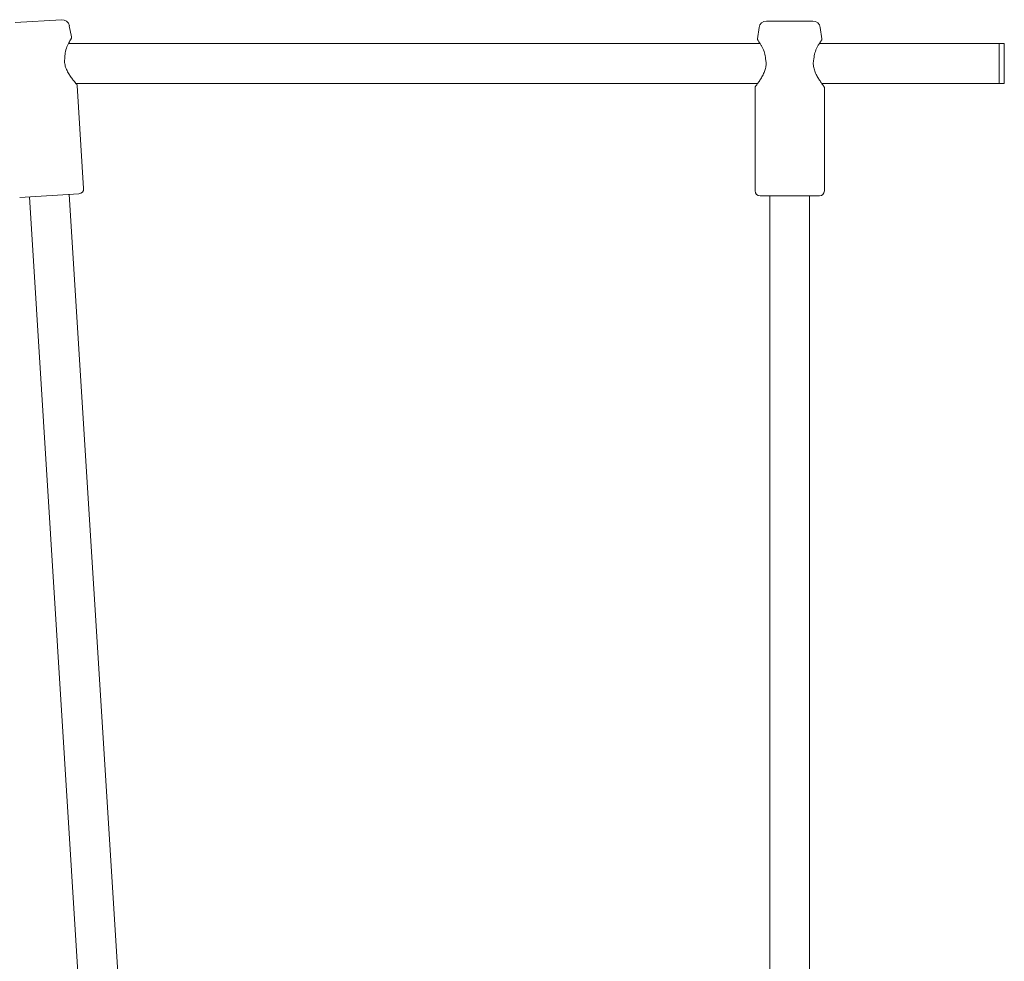
# Model space of a CAD drawing. Units: millimetres. Extents: x -1209 to 5763, y -109 to 7124.
# Drawn here: x 3358 to 3753, y 3372 to 3749 of the extents above; entities that cross this region are included whole.
import ezdxf

# ---------------------------------------------------------------- set-up
doc = ezdxf.new("R2010")
doc.units = ezdxf.units.MM

msp = doc.modelspace()

# ---------------------------------------------------------------- linework, layer by layer
at = {"color": 7, "linetype": 'Continuous', "lineweight": 5}
for p, q in [((3375.02, 3749.31), (3356.51, 3748.15)), ((3676.1, 3748.76), (3657.56, 3748.76)), ((3379.04, 3742.42), (3378.15, 3746.9)), ((3654.58, 3746.16), (3653.98, 3741.64)), ((3679.68, 3741.64), (3679.07, 3746.16)), ((3654.92, 3739.76), (3377.83, 3739.76)), ((3750.83, 3739.76), (3678.74, 3739.76)), ((3752.83, 3739.76), (3750.83, 3739.76)), ((3750.83, 3723.76), (3750.83, 3739.76)), ((3752.83, 3723.76), (3752.83, 3739.76)), ((3380.83, 3723.76), (3653.97, 3723.76)), ((3383.88, 3681.73), (3381.31, 3722.9)), ((3652.93, 3722.01), (3652.93, 3680.76)), ((3679.68, 3723.76), (3750.83, 3723.76)), ((3680.73, 3680.76), (3680.73, 3722.01)), ((3750.83, 3723.76), (3752.83, 3723.76)), ((3358.26, 3678.12), (3382.01, 3679.61)), ((3362.15, 3678.37), (3382.7, 3349.56)), ((3398.67, 3350.56), (3378.12, 3679.36)), ((3654.93, 3678.76), (3678.73, 3678.76)), ((3658.83, 3678.76), (3658.83, 3350.09)), ((3674.83, 3350.09), (3674.83, 3678.76))]:
    msp.add_line(p, q, dxfattribs=at)
for centre, radius, start, end in [((3375.21, 3746.31), 3, 11.1763, 93.5763), ((3657.56, 3745.76), 3, 90, 172.4), ((3676.1, 3745.76), 3, 7.6, 90), ((3375.36, 3734.23), 1, 351.0251, 2.1416), ((3658.16, 3733.7), 1, 181.2462, 192.5569), ((3675.49, 3733.7), 1, 347.4493, 0), ((3381.89, 3681.6), 2, 273.5763, 3.5763), ((3654.93, 3680.76), 2, 180, 270), ((3678.73, 3680.76), 2, 270, 0)]:
    msp.add_arc(centre, radius, start, end, dxfattribs=at)
for points, knots in [([(3376.35, 3734.28), (3376.41, 3735.08), (3376.53, 3736.87), (3377.31, 3738.71), (3377.96, 3740.05), (3378.43, 3740.91), (3378.79, 3741.51), (3378.82, 3741.57), (3378.84, 3741.6)], [0, 0, 0, 0, 0.193762, 0.429051, 0.562168, 0.704594, 0.855015, 1, 1, 1, 1]), ([(3378.84, 3741.62), (3378.88, 3741.68), (3378.96, 3741.8), (3379.03, 3742), (3379.06, 3742.21), (3379.04, 3742.35), (3379.03, 3742.42)], [0, 0, 0, 0, 0.249973, 0.499998, 0.74999, 1, 1, 1, 1]), ([(3653.98, 3741.64), (3653.98, 3741.57), (3653.97, 3741.43), (3654.01, 3741.22), (3654.09, 3741.02), (3654.18, 3740.91), (3654.22, 3740.85)], [0, 0, 0, 0, 0.25001, 0.500002, 0.750027, 1, 1, 1, 1]), ([(3654.23, 3740.84), (3654.25, 3740.81), (3654.29, 3740.75), (3654.68, 3740.16), (3655.2, 3739.33), (3655.93, 3738.05), (3656.83, 3736.25), (3657.06, 3734.48), (3657.16, 3733.68)], [0, 0, 0, 0, 0.145763, 0.296139, 0.438464, 0.571447, 0.806463, 1, 1, 1, 1]), ([(3676.49, 3733.68), (3676.6, 3734.48), (3676.83, 3736.25), (3677.73, 3738.05), (3678.46, 3739.34), (3678.98, 3740.16), (3679.37, 3740.75), (3679.41, 3740.81), (3679.43, 3740.84)], [0, 0, 0, 0, 0.193762, 0.429051, 0.562168, 0.704594, 0.855015, 1, 1, 1, 1]), ([(3679.44, 3740.85), (3679.48, 3740.91), (3679.57, 3741.02), (3679.65, 3741.22), (3679.69, 3741.43), (3679.68, 3741.57), (3679.67, 3741.64)], [0, 0, 0, 0, 0.2499734, 0.4999983, 0.7499903, 1, 1, 1, 1]), ([(3380.96, 3723.6), (3380.93, 3723.64), (3380.87, 3723.72), (3380.26, 3724.44), (3379.42, 3725.5), (3378.43, 3726.85), (3377.45, 3728.42), (3376.64, 3730.19), (3376.16, 3732.14), (3376.28, 3733.44), (3376.34, 3734.08)], [0, 0, 0, 0, 0.126008, 0.259129, 0.391733, 0.522483, 0.649169, 0.770473, 0.886064, 1, 1, 1, 1]), ([(3657.19, 3733.48), (3657.27, 3732.97), (3657.46, 3731.91), (3657.27, 3730.19), (3656.74, 3728.47), (3655.94, 3726.8), (3655, 3725.24), (3654.1, 3723.92), (3653.37, 3722.92), (3653.28, 3722.8), (3653.24, 3722.74)], [0, 0, 0, 0, 0.092251, 0.19132, 0.301254, 0.42296, 0.556198, 0.699171, 0.850041, 1, 1, 1, 1]), ([(3680.42, 3722.73), (3680.4, 3722.77), (3680.34, 3722.86), (3679.78, 3723.62), (3679, 3724.73), (3678.1, 3726.14), (3677.22, 3727.77), (3676.53, 3729.58), (3676.17, 3731.56), (3676.37, 3732.84), (3676.47, 3733.48)], [0, 0, 0, 0, 0.126008, 0.259129, 0.391733, 0.522483, 0.649169, 0.770473, 0.886064, 1, 1, 1, 1]), ([(3381.31, 3722.9), (3381.3, 3722.96), (3381.29, 3723.09), (3381.21, 3723.28), (3381.11, 3723.45), (3381.02, 3723.54), (3380.97, 3723.59)], [0, 0, 0, 0, 0.250008, 0.500019, 0.75004, 1, 1, 1, 1]), ([(3653.22, 3722.72), (3653.18, 3722.67), (3653.09, 3722.57), (3653, 3722.4), (3652.94, 3722.21), (3652.93, 3722.08), (3652.93, 3722.01)], [0, 0, 0, 0, 0.24996, 0.499981, 0.749992, 1, 1, 1, 1]), ([(3680.73, 3722.01), (3680.72, 3722.08), (3680.72, 3722.21), (3680.66, 3722.4), (3680.57, 3722.57), (3680.48, 3722.67), (3680.44, 3722.72)], [0, 0, 0, 0, 0.250008, 0.500019, 0.75004, 1, 1, 1, 1])]:
    msp.add_open_spline(points, degree=3, knots=knots, dxfattribs=at)

doc.saveas('drawing.dxf')
